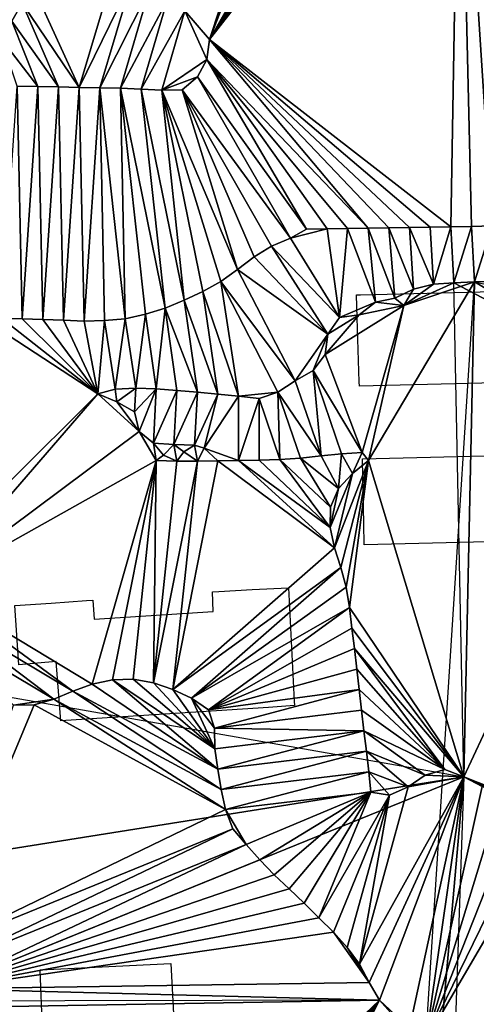
# Model space of a CAD drawing. Units: metres. Extents: x 115 to 1277, y 123 to 912.
# Drawn here: x 486 to 530, y 701 to 796 of the extents above; entities that cross this region are included whole.
import ezdxf

# ---------------------------------------------------------------- set-up
doc = ezdxf.new("R2010")
doc.units = ezdxf.units.M
doc.header["$MEASUREMENT"] = 0
doc.layers.add('EXISTENTE', color=7, linetype='Continuous', true_color=0xb8b8b8)
doc.layers.add('TERRENO', color=7, linetype='Continuous', true_color=0xf5f5f5)

msp = doc.modelspace()

# ---------------------------------------------------------------- linework, layer by layer
at = {"layer": 'EXISTENTE', "elevation": 170}
for points in [[(627.968, 763.549), (518.568, 760.849), (518.548, 761.299), (518.338, 767.499), (518.268, 769.709), (518.668, 769.719), (540.578, 770.249), (541.908, 770.279), (543.248, 770.309), (547.988, 770.419), (552.458, 770.529), (561.628, 770.749), (568.498, 770.909), (569.988, 770.949), (572.508, 771.009), (614.158, 772.009), (615.128, 772.039), (620.118, 772.159), (620.208, 772.159), (627.968, 772.349), (627.968, 770.029), (627.968, 763.839)], [(627.968, 750.059), (627.968, 748.209), (560.838, 746.529), (557.808, 746.459), (554.768, 746.379), (519.018, 745.489), (518.978, 747.549), (518.858, 753.709), (518.858, 753.839), (627.968, 756.509), (627.968, 756.339)], [(489.568, 729.249), (489.198, 734.179), (485.568, 733.859), (485.168, 739.599), (488.688, 739.849), (492.118, 740.099), (492.728, 740.139), (492.858, 738.299), (504.398, 739.029), (504.318, 740.939), (504.948, 740.969), (508.158, 741.149), (511.678, 741.339), (512.228, 730.349), (512.258, 729.919), (509.738, 729.719), (492.128, 728.609), (489.628, 728.429), (489.598, 728.829)], [(487.618, 704.309), (500.278, 704.919), (501.348, 684.829), (500.728, 684.799), (500.868, 682.149), (488.798, 681.499), (488.658, 685.019), (487.548, 684.959), (486.738, 698.509), (487.848, 698.569)], [(487.618, 704.309), (500.278, 704.919), (501.348, 684.829), (500.728, 684.799), (500.868, 682.149), (488.798, 681.499), (488.658, 685.019), (487.548, 684.959), (486.738, 698.509), (487.848, 698.569)]]:
    msp.add_lwpolyline(points, close=True, dxfattribs=at)
at = {"layer": 'TERRENO'}
for points in [[(522.29, 826.263, 190), (504.042, 794.46, 192), (516.454, 826.324, 190)], [(516.454, 826.324, 190), (504.042, 794.46, 192), (514.466, 826.107, 190)], [(524.267, 825.968, 190), (504.042, 794.46, 192), (522.29, 826.263, 190)], [(514.466, 826.107, 190), (504.042, 794.46, 192), (501.65, 797.238, 192)], [(526.256, 825.759, 190), (504.042, 794.46, 192), (524.267, 825.968, 190)], [(528.243, 825.54, 190), (504.042, 794.46, 192), (526.256, 825.759, 190)], [(528.243, 825.54, 190), (527.419, 776.311, 192), (504.042, 794.46, 192)], [(529.419, 776.348, 192), (527.419, 776.311, 192), (528.243, 825.54, 190)], [(529.419, 776.348, 192), (527.419, 776.311, 192), (528.243, 825.54, 190)], [(531.418, 776.387, 192), (528.243, 825.54, 190), (530.219, 825.693, 190)], [(531.418, 776.387, 192), (529.419, 776.348, 192), (528.243, 825.54, 190)], [(485.881, 797.971, 192), (484.883, 796.238, 192), (465.24, 815.755, 190)], [(494.887, 801.504, 192), (491.419, 789.816, 192), (486.881, 799.703, 192)], [(496.563, 800.413, 192), (491.419, 789.816, 192), (494.887, 801.504, 192)], [(491.419, 789.816, 192), (485.881, 797.971, 192), (486.881, 799.703, 192)], [(496.563, 800.413, 192), (493.419, 789.778, 192), (491.419, 789.816, 192)], [(498.241, 799.324, 192), (493.419, 789.778, 192), (496.563, 800.413, 192)], [(498.241, 799.324, 192), (495.418, 789.727, 192), (493.419, 789.778, 192)], [(499.927, 798.248, 192), (495.418, 789.727, 192), (498.241, 799.324, 192)], [(489.42, 789.854, 192), (484.883, 796.238, 192), (485.881, 797.971, 192)], [(491.419, 789.816, 192), (489.42, 789.854, 192), (485.881, 797.971, 192)], [(499.927, 798.248, 192), (497.417, 789.652, 192), (495.418, 789.727, 192)], [(501.65, 797.238, 192), (497.417, 789.652, 192), (499.927, 798.248, 192)], [(501.65, 797.238, 192), (499.413, 789.534, 192), (497.417, 789.652, 192)], [(503.767, 792.51, 192), (499.413, 789.534, 192), (501.65, 797.238, 192)], [(504.042, 794.46, 192), (503.767, 792.51, 192), (501.65, 797.238, 192)], [(487.42, 789.893, 192), (483.895, 794.499, 192), (484.883, 796.238, 192)], [(489.42, 789.854, 192), (487.42, 789.893, 192), (484.883, 796.238, 192)], [(487.42, 789.893, 192), (485.421, 789.944, 192), (483.895, 794.499, 192)], [(519.42, 776.175, 192), (503.767, 792.51, 192), (504.042, 794.46, 192)], [(527.419, 776.311, 192), (525.419, 776.271, 192), (504.042, 794.46, 192)], [(525.419, 776.271, 192), (523.42, 776.236, 192), (504.042, 794.46, 192)], [(523.42, 776.236, 192), (521.42, 776.21, 192), (504.042, 794.46, 192)], [(521.42, 776.21, 192), (519.42, 776.175, 192), (504.042, 794.46, 192)], [(503.767, 792.51, 192), (502.886, 790.833, 192), (499.413, 789.534, 192)], [(513.421, 776.077, 192), (502.886, 790.833, 192), (503.767, 792.51, 192)], [(519.42, 776.175, 192), (517.421, 776.143, 192), (503.767, 792.51, 192)], [(517.421, 776.143, 192), (515.421, 776.109, 192), (503.767, 792.51, 192)], [(515.421, 776.109, 192), (513.421, 776.077, 192), (503.767, 792.51, 192)], [(485.888, 767.403, 192), (483.889, 767.467, 192), (485.421, 789.944, 192)], [(487.42, 789.893, 192), (485.888, 767.403, 192), (485.421, 789.944, 192)], [(502.886, 790.833, 192), (501.396, 789.565, 192), (499.413, 789.534, 192)], [(511.887, 775.206, 192), (501.396, 789.565, 192), (502.886, 790.833, 192)], [(513.421, 776.077, 192), (511.887, 775.206, 192), (502.886, 790.833, 192)], [(487.887, 767.337, 192), (485.888, 767.403, 192), (487.42, 789.893, 192)], [(489.42, 789.854, 192), (487.887, 767.337, 192), (487.42, 789.893, 192)], [(489.885, 767.245, 192), (487.887, 767.337, 192), (489.42, 789.854, 192)], [(491.419, 789.816, 192), (489.885, 767.245, 192), (489.42, 789.854, 192)], [(491.883, 767.179, 192), (489.885, 767.245, 192), (491.419, 789.816, 192)], [(493.419, 789.778, 192), (491.883, 767.179, 192), (491.419, 789.816, 192)], [(493.882, 767.224, 192), (491.883, 767.179, 192), (493.419, 789.778, 192)], [(495.872, 767.398, 192), (493.419, 789.778, 192), (495.418, 789.727, 192)], [(495.872, 767.398, 192), (493.882, 767.224, 192), (493.419, 789.778, 192)], [(499.736, 768.413, 192), (495.418, 789.727, 192), (497.417, 789.652, 192)], [(499.736, 768.413, 192), (497.823, 767.833, 192), (495.418, 789.727, 192)], [(497.823, 767.833, 192), (495.872, 767.398, 192), (495.418, 789.727, 192)], [(501.574, 769.192, 192), (497.417, 789.652, 192), (499.413, 789.534, 192)], [(501.574, 769.192, 192), (499.736, 768.413, 192), (497.417, 789.652, 192)], [(506.756, 772.176, 192), (499.413, 789.534, 192), (501.396, 789.565, 192)], [(506.756, 772.176, 192), (505.131, 771.013, 192), (499.413, 789.534, 192)], [(505.131, 771.013, 192), (503.383, 770.044, 192), (499.413, 789.534, 192)], [(503.383, 770.044, 192), (501.574, 769.192, 192), (499.413, 789.534, 192)], [(511.887, 775.206, 192), (510.048, 774.421, 192), (501.396, 789.565, 192)], [(510.048, 774.421, 192), (508.349, 773.383, 192), (501.396, 789.565, 192)], [(508.349, 773.383, 192), (506.756, 772.176, 192), (501.396, 789.565, 192)], [(516.626, 767.514, 194), (511.887, 775.206, 192), (515.421, 776.109, 192)], [(515.421, 776.109, 192), (511.887, 775.206, 192), (513.421, 776.077, 192)], [(517.421, 776.143, 192), (516.626, 767.514, 194), (515.421, 776.109, 192)], [(520.125, 768.994, 194), (516.626, 767.514, 194), (517.421, 776.143, 192)], [(520.125, 768.994, 194), (517.421, 776.143, 192), (519.42, 776.175, 192)], [(521.977, 769.382, 194), (519.42, 776.175, 192), (521.42, 776.21, 192)], [(521.977, 769.382, 194), (520.125, 768.994, 194), (519.42, 776.175, 192)], [(523.789, 770.276, 194), (521.42, 776.21, 192), (523.42, 776.236, 192)], [(523.789, 770.276, 194), (521.977, 769.382, 194), (521.42, 776.21, 192)], [(525.722, 770.735, 194), (523.42, 776.236, 192), (525.419, 776.271, 192)], [(525.722, 770.735, 194), (523.789, 770.276, 194), (523.42, 776.236, 192)], [(527.419, 776.311, 192), (525.722, 770.735, 194), (525.419, 776.271, 192)], [(527.715, 770.893, 194), (525.722, 770.735, 194), (527.419, 776.311, 192)], [(529.419, 776.348, 192), (527.715, 770.893, 194), (527.419, 776.311, 192)], [(529.419, 776.348, 192), (527.715, 770.893, 194), (527.419, 776.311, 192)], [(529.713, 770.975, 194), (527.715, 770.893, 194), (529.419, 776.348, 192)], [(529.713, 770.975, 194), (527.715, 770.893, 194), (529.419, 776.348, 192)], [(531.418, 776.387, 192), (529.713, 770.975, 194), (529.419, 776.348, 192)], [(531.712, 771.042, 194), (529.713, 770.975, 194), (531.418, 776.387, 192)], [(516.626, 767.514, 194), (510.048, 774.421, 192), (511.887, 775.206, 192)], [(515.511, 765.896, 194), (508.349, 773.383, 192), (510.048, 774.421, 192)], [(516.626, 767.514, 194), (515.511, 765.896, 194), (510.048, 774.421, 192)], [(515.511, 765.896, 194), (506.756, 772.176, 192), (508.349, 773.383, 192)], [(512.34, 761.377, 194), (505.131, 771.013, 192), (506.756, 772.176, 192)], [(515.511, 765.896, 194), (512.34, 761.377, 194), (506.756, 772.176, 192)], [(506.851, 759.881, 194), (503.383, 770.044, 192), (505.131, 771.013, 192)], [(512.34, 761.377, 194), (510.668, 760.283, 194), (505.131, 771.013, 192)], [(510.668, 760.283, 194), (506.851, 759.881, 194), (505.131, 771.013, 192)], [(529.713, 770.975, 194), (519.454, 753.666, 194), (522.854, 768.667, 194)], [(529.713, 770.975, 194), (528.685, 723.028, 194), (519.454, 753.666, 194)], [(529.713, 770.975, 194), (522.854, 768.667, 194), (527.715, 770.893, 194)], [(527.715, 770.893, 194), (522.854, 768.667, 194), (525.722, 770.735, 194)], [(529.713, 770.975, 194), (528.685, 723.028, 194), (525.011, 697.45, 192)], [(546.46, 761.071, 194), (527.715, 770.893, 194), (529.713, 770.975, 194)], [(546.46, 761.071, 194), (528.685, 723.028, 194), (527.715, 770.893, 194)], [(546.46, 761.071, 194), (528.685, 723.028, 194), (529.713, 770.975, 194)], [(546.46, 761.071, 194), (529.713, 770.975, 194), (531.712, 771.042, 194)], [(570.811, 762.018, 194), (546.46, 761.071, 194), (529.713, 770.975, 194)], [(504.861, 760.081, 194), (501.574, 769.192, 192), (503.383, 770.044, 192)], [(506.851, 759.881, 194), (504.861, 760.081, 194), (503.383, 770.044, 192)], [(523.789, 770.276, 194), (522.854, 768.667, 194), (521.977, 769.382, 194)], [(525.722, 770.735, 194), (522.854, 768.667, 194), (523.789, 770.276, 194)], [(502.87, 760.272, 194), (499.736, 768.413, 192), (501.574, 769.192, 192)], [(504.861, 760.081, 194), (502.87, 760.272, 194), (501.574, 769.192, 192)], [(520.125, 768.994, 194), (518.544, 767.774, 194), (516.626, 767.514, 194)], [(522.854, 768.667, 194), (518.544, 767.774, 194), (520.125, 768.994, 194)], [(522.854, 768.667, 194), (520.125, 768.994, 194), (521.977, 769.382, 194)], [(499.736, 768.413, 192), (498.884, 760.606, 194), (497.823, 767.833, 192)], [(500.877, 760.444, 194), (498.884, 760.606, 194), (499.736, 768.413, 192)], [(502.87, 760.272, 194), (500.877, 760.444, 194), (499.736, 768.413, 192)], [(522.854, 768.667, 194), (515.257, 763.919, 194), (518.544, 767.774, 194)], [(522.854, 768.667, 194), (518.826, 754.453, 194), (515.257, 763.919, 194)], [(522.854, 768.667, 194), (519.454, 753.666, 194), (518.826, 754.453, 194)], [(493.223, 760.106, 194), (475.809, 742.81, 192), (481.89, 767.523, 192)], [(493.223, 760.106, 194), (481.89, 767.523, 192), (483.889, 767.467, 192)], [(493.223, 760.106, 194), (483.889, 767.467, 192), (485.888, 767.403, 192)], [(493.223, 760.106, 194), (485.888, 767.403, 192), (487.887, 767.337, 192)], [(493.223, 760.106, 194), (487.887, 767.337, 192), (489.885, 767.245, 192)], [(493.223, 760.106, 194), (489.885, 767.245, 192), (491.883, 767.179, 192)], [(493.882, 767.224, 192), (493.223, 760.106, 194), (491.883, 767.179, 192)], [(494.887, 760.585, 194), (493.223, 760.106, 194), (493.882, 767.224, 192)], [(495.872, 767.398, 192), (494.887, 760.585, 194), (493.882, 767.224, 192)], [(496.886, 760.659, 194), (494.887, 760.585, 194), (495.872, 767.398, 192)], [(497.823, 767.833, 192), (496.886, 760.659, 194), (495.872, 767.398, 192)], [(498.884, 760.606, 194), (496.886, 760.659, 194), (497.823, 767.833, 192)], [(518.544, 767.774, 194), (515.257, 763.919, 194), (515.511, 765.896, 194)], [(518.544, 767.774, 194), (515.511, 765.896, 194), (516.626, 767.514, 194)], [(515.511, 765.896, 194), (514.069, 762.378, 194), (512.34, 761.377, 194)], [(515.511, 765.896, 194), (515.257, 763.919, 194), (514.069, 762.378, 194)], [(518.826, 754.453, 194), (514.069, 762.378, 194), (515.257, 763.919, 194)], [(514.843, 754.103, 194), (512.34, 761.377, 194), (514.069, 762.378, 194)], [(518.826, 754.453, 194), (516.832, 754.313, 194), (514.069, 762.378, 194)], [(516.832, 754.313, 194), (514.843, 754.103, 194), (514.069, 762.378, 194)], [(514.843, 754.103, 194), (510.668, 760.283, 194), (512.34, 761.377, 194)], [(495.063, 759.358, 194), (493.223, 760.106, 194), (494.887, 760.585, 194)], [(496.886, 760.659, 194), (495.063, 759.358, 194), (494.887, 760.585, 194)], [(496.886, 760.659, 194), (496.769, 758.377, 194), (495.063, 759.358, 194)], [(498.884, 760.606, 194), (496.769, 758.377, 194), (496.886, 760.659, 194)], [(498.884, 760.606, 194), (497.238, 756.472, 194), (496.769, 758.377, 194)], [(498.884, 760.606, 194), (498.601, 755.351, 194), (497.238, 756.472, 194)], [(500.877, 760.444, 194), (498.601, 755.351, 194), (498.884, 760.606, 194)], [(500.877, 760.444, 194), (500.594, 755.207, 194), (498.601, 755.351, 194)], [(502.87, 760.272, 194), (500.594, 755.207, 194), (500.877, 760.444, 194)], [(546.46, 761.071, 194), (534.237, 720.828, 194), (528.685, 723.028, 194)], [(546.46, 761.071, 194), (534.237, 720.828, 194), (528.685, 723.028, 194)], [(493.223, 760.106, 194), (477.044, 741.412, 192), (475.809, 742.81, 192)], [(497.238, 756.472, 194), (477.044, 741.412, 192), (493.223, 760.106, 194)], [(497.238, 756.472, 194), (493.223, 760.106, 194), (495.063, 759.358, 194)], [(502.87, 760.272, 194), (502.593, 755.149, 194), (500.594, 755.207, 194)], [(504.861, 760.081, 194), (502.593, 755.149, 194), (502.87, 760.272, 194)], [(504.861, 760.081, 194), (503.521, 754.864, 194), (502.593, 755.149, 194)], [(506.851, 759.881, 194), (503.521, 754.864, 194), (504.861, 760.081, 194)], [(506.86, 753.66, 194), (503.521, 754.864, 194), (506.851, 759.881, 194)], [(510.668, 760.283, 194), (508.839, 759.666, 194), (506.851, 759.881, 194)], [(508.839, 759.666, 194), (506.86, 753.66, 194), (506.851, 759.881, 194)], [(508.86, 753.686, 194), (506.86, 753.66, 194), (508.839, 759.666, 194)], [(510.858, 753.762, 194), (508.839, 759.666, 194), (510.668, 760.283, 194)], [(510.858, 753.762, 194), (508.86, 753.686, 194), (508.839, 759.666, 194)], [(514.843, 754.103, 194), (512.853, 753.904, 194), (510.668, 760.283, 194)], [(512.853, 753.904, 194), (510.858, 753.762, 194), (510.668, 760.283, 194)], [(497.238, 756.472, 194), (495.063, 759.358, 194), (496.769, 758.377, 194)], [(498.861, 753.67, 194), (477.044, 741.412, 192), (497.238, 756.472, 194)], [(498.861, 753.67, 194), (497.238, 756.472, 194), (498.601, 755.351, 194)], [(500.594, 755.207, 194), (499.582, 754.171, 194), (498.601, 755.351, 194)], [(499.582, 754.171, 194), (498.861, 753.67, 194), (498.601, 755.351, 194)], [(500.86, 753.609, 194), (499.582, 754.171, 194), (500.594, 755.207, 194)], [(502.593, 755.149, 194), (501.552, 754.515, 194), (500.594, 755.207, 194)], [(501.552, 754.515, 194), (500.86, 753.609, 194), (500.594, 755.207, 194)], [(502.86, 753.614, 194), (501.552, 754.515, 194), (502.593, 755.149, 194)], [(503.521, 754.864, 194), (502.86, 753.614, 194), (502.593, 755.149, 194)], [(504.86, 753.636, 194), (502.86, 753.614, 194), (503.521, 754.864, 194)], [(506.86, 753.66, 194), (504.86, 753.636, 194), (503.521, 754.864, 194)], [(500.86, 753.609, 194), (498.861, 753.67, 194), (499.582, 754.171, 194)], [(502.86, 753.614, 194), (500.86, 753.609, 194), (501.552, 754.515, 194)], [(515.714, 747.159, 194), (506.86, 753.66, 194), (508.86, 753.686, 194)], [(515.714, 747.159, 194), (508.86, 753.686, 194), (510.858, 753.762, 194)], [(515.748, 749.144, 194), (510.858, 753.762, 194), (512.853, 753.904, 194)], [(515.748, 749.144, 194), (515.714, 747.159, 194), (510.858, 753.762, 194)], [(516.545, 750.95, 194), (512.853, 753.904, 194), (514.843, 754.103, 194)], [(516.545, 750.95, 194), (515.748, 749.144, 194), (512.853, 753.904, 194)], [(516.832, 754.313, 194), (516.545, 750.95, 194), (514.843, 754.103, 194)], [(517.891, 752.418, 194), (516.545, 750.95, 194), (516.832, 754.313, 194)], [(518.826, 754.453, 194), (517.891, 752.418, 194), (516.832, 754.313, 194)], [(519.454, 753.666, 194), (517.891, 752.418, 194), (518.826, 754.453, 194)], [(498.861, 753.67, 194), (492.685, 731.994, 192), (477.044, 741.412, 192)], [(498.861, 753.67, 194), (494.636, 732.425, 192), (492.685, 731.994, 192)], [(498.861, 753.67, 194), (496.632, 732.461, 192), (494.636, 732.425, 192)], [(498.861, 753.67, 194), (498.598, 732.113, 192), (496.632, 732.461, 192)], [(500.86, 753.609, 194), (498.598, 732.113, 192), (498.861, 753.67, 194)], [(502.86, 753.614, 194), (498.598, 732.113, 192), (500.86, 753.609, 194)], [(502.86, 753.614, 194), (500.494, 731.487, 192), (498.598, 732.113, 192)], [(516.146, 745.209, 194), (500.494, 731.487, 192), (504.86, 753.636, 194)], [(504.86, 753.636, 194), (500.494, 731.487, 192), (502.86, 753.614, 194)], [(516.146, 745.209, 194), (504.86, 753.636, 194), (506.86, 753.66, 194)], [(516.146, 745.209, 194), (506.86, 753.66, 194), (515.714, 747.159, 194)], [(519.454, 753.666, 194), (516.146, 745.209, 194), (517.891, 752.418, 194)], [(519.454, 753.666, 194), (516.756, 743.305, 194), (516.146, 745.209, 194)], [(519.454, 753.666, 194), (517.284, 741.377, 194), (516.756, 743.305, 194)], [(519.454, 753.666, 194), (517.605, 739.404, 194), (517.284, 741.377, 194)], [(528.685, 723.028, 194), (517.605, 739.404, 194), (519.454, 753.666, 194)], [(517.891, 752.418, 194), (515.714, 747.159, 194), (516.545, 750.95, 194)], [(517.891, 752.418, 194), (516.146, 745.209, 194), (515.714, 747.159, 194)], [(516.545, 750.95, 194), (515.714, 747.159, 194), (515.748, 749.144, 194)], [(516.756, 743.305, 194), (500.494, 731.487, 192), (516.146, 745.209, 194)], [(516.756, 743.305, 194), (502.296, 730.626, 192), (500.494, 731.487, 192)], [(517.284, 741.377, 194), (502.296, 730.626, 192), (516.756, 743.305, 194)], [(492.685, 731.994, 192), (490.802, 731.325, 192), (477.044, 741.412, 192)], [(490.802, 731.325, 192), (477.22, 739.419, 192), (477.044, 741.412, 192)], [(517.605, 739.404, 194), (502.296, 730.626, 192), (517.284, 741.377, 194)], [(528.685, 723.028, 194), (462.074, 712.426, 188), (427.182, 740.837, 188)], [(490.802, 731.325, 192), (488.96, 730.547, 192), (477.22, 739.419, 192)], [(488.96, 730.547, 192), (477.402, 737.428, 192), (477.22, 739.419, 192)], [(517.605, 739.404, 194), (503.955, 729.516, 192), (502.296, 730.626, 192)], [(517.84, 737.418, 194), (503.955, 729.516, 192), (517.605, 739.404, 194)], [(528.685, 723.028, 194), (517.84, 737.418, 194), (517.605, 739.404, 194)], [(488.96, 730.547, 192), (485.047, 729.965, 192), (477.402, 737.428, 192)], [(518.076, 735.432, 194), (503.955, 729.516, 192), (517.84, 737.418, 194)], [(528.685, 723.028, 194), (518.076, 735.432, 194), (517.84, 737.418, 194)], [(518.31, 733.445, 194), (503.955, 729.516, 192), (518.076, 735.432, 194)], [(528.685, 723.028, 194), (526.824, 723.718, 194), (518.076, 735.432, 194)], [(526.824, 723.718, 194), (518.31, 733.445, 194), (518.076, 735.432, 194)], [(518.543, 731.459, 194), (503.955, 729.516, 192), (518.31, 733.445, 194)], [(526.824, 723.718, 194), (518.543, 731.459, 194), (518.31, 733.445, 194)], [(504.835, 723.758, 192), (490.802, 731.325, 192), (492.685, 731.994, 192)], [(504.835, 723.758, 192), (492.685, 731.994, 192), (494.636, 732.425, 192)], [(504.541, 725.732, 192), (494.636, 732.425, 192), (496.632, 732.461, 192)], [(504.835, 723.758, 192), (494.636, 732.425, 192), (504.541, 725.732, 192)], [(504.541, 725.732, 192), (496.632, 732.461, 192), (498.598, 732.113, 192)], [(504.541, 725.732, 192), (498.598, 732.113, 192), (500.494, 731.487, 192)], [(505.178, 721.787, 192), (488.96, 730.547, 192), (490.802, 731.325, 192)], [(505.178, 721.787, 192), (490.802, 731.325, 192), (504.835, 723.758, 192)], [(504.541, 725.732, 192), (500.494, 731.487, 192), (502.296, 730.626, 192)], [(518.543, 731.459, 194), (504.53, 727.732, 192), (503.955, 729.516, 192)], [(518.774, 729.472, 194), (504.53, 727.732, 192), (518.543, 731.459, 194)], [(526.824, 723.718, 194), (518.774, 729.472, 194), (518.543, 731.459, 194)], [(505.574, 719.832, 192), (477.085, 706.065, 190), (487.045, 729.997, 192)], [(487.045, 729.997, 192), (477.085, 706.065, 190), (485.047, 729.965, 192)], [(488.96, 730.547, 192), (487.045, 729.997, 192), (485.047, 729.965, 192)], [(505.574, 719.832, 192), (487.045, 729.997, 192), (488.96, 730.547, 192)], [(505.574, 719.832, 192), (488.96, 730.547, 192), (505.178, 721.787, 192)], [(504.541, 725.732, 192), (502.296, 730.626, 192), (504.53, 727.732, 192)], [(504.53, 727.732, 192), (502.296, 730.626, 192), (503.955, 729.516, 192)], [(519, 727.485, 194), (504.53, 727.732, 192), (518.774, 729.472, 194)], [(526.824, 723.718, 194), (519, 727.485, 194), (518.774, 729.472, 194)], [(519, 727.485, 194), (504.541, 725.732, 192), (504.53, 727.732, 192)], [(519, 727.485, 194), (504.835, 723.758, 192), (504.541, 725.732, 192)], [(519.232, 725.499, 194), (504.835, 723.758, 192), (519, 727.485, 194)], [(526.824, 723.718, 194), (524.946, 723.188, 194), (519, 727.485, 194)], [(524.946, 723.188, 194), (519.232, 725.499, 194), (519, 727.485, 194)], [(519.232, 725.499, 194), (505.178, 721.787, 192), (504.835, 723.758, 192)], [(519.458, 723.511, 194), (505.178, 721.787, 192), (519.232, 725.499, 194)], [(524.946, 723.188, 194), (523.299, 722.055, 194), (519.232, 725.499, 194)], [(523.299, 722.055, 194), (519.458, 723.511, 194), (519.232, 725.499, 194)], [(519.458, 723.511, 194), (505.574, 719.832, 192), (505.178, 721.787, 192)], [(519.669, 721.525, 194), (505.574, 719.832, 192), (519.458, 723.511, 194)], [(523.299, 722.055, 194), (521.487, 721.229, 194), (519.458, 723.511, 194)], [(521.487, 721.229, 194), (519.669, 721.525, 194), (519.458, 723.511, 194)], [(528.685, 723.028, 194), (523.299, 722.055, 194), (524.946, 723.188, 194)], [(528.685, 723.028, 194), (524.946, 723.188, 194), (526.824, 723.718, 194)], [(528.685, 723.028, 194), (478.124, 702.469, 190), (462.074, 712.426, 188)], [(528.685, 723.028, 194), (520.51, 701.363, 192), (478.124, 702.469, 190)], [(528.685, 723.028, 194), (519.507, 703.09, 192), (518.554, 704.848, 192)], [(528.685, 723.028, 194), (518.554, 704.848, 192), (523.299, 722.055, 194)], [(528.685, 723.028, 194), (520.51, 701.363, 192), (519.507, 703.09, 192)], [(528.685, 723.028, 194), (523.425, 698.657, 192), (520.51, 701.363, 192)], [(528.685, 723.028, 194), (525.011, 697.45, 192), (523.425, 698.657, 192)], [(528.685, 723.028, 194), (526.295, 695.918, 192), (525.011, 697.45, 192)], [(530.445, 722.078, 194), (525.011, 697.45, 192), (528.685, 723.028, 194)], [(528.685, 723.028, 194), (526.961, 673.1, 190), (526.295, 695.918, 192)], [(534.237, 720.828, 194), (532.309, 721.36, 194), (528.685, 723.028, 194)], [(532.309, 721.36, 194), (530.445, 722.078, 194), (528.685, 723.028, 194)], [(534.237, 720.828, 194), (532.309, 721.36, 194), (528.685, 723.028, 194)], [(532.309, 721.36, 194), (530.445, 722.078, 194), (528.685, 723.028, 194)], [(519.669, 721.525, 194), (507.576, 716.445, 192), (505.574, 719.832, 192)], [(519.669, 721.525, 194), (508.93, 714.973, 192), (507.576, 716.445, 192)], [(519.669, 721.525, 194), (510.291, 713.508, 192), (508.93, 714.973, 192)], [(519.669, 721.525, 194), (511.758, 712.15, 192), (510.291, 713.508, 192)], [(519.669, 721.525, 194), (513.195, 710.759, 192), (511.758, 712.15, 192)], [(519.669, 721.525, 194), (514.629, 709.364, 192), (513.195, 710.759, 192)], [(521.487, 721.229, 194), (514.629, 709.364, 192), (519.669, 721.525, 194)], [(523.299, 722.055, 194), (518.554, 704.848, 192), (521.487, 721.229, 194)], [(532.309, 721.36, 194), (525.011, 697.45, 192), (530.445, 722.078, 194)], [(534.237, 720.828, 194), (525.011, 697.45, 192), (532.309, 721.36, 194)], [(521.487, 721.229, 194), (516.044, 707.951, 192), (514.629, 709.364, 192)], [(521.487, 721.229, 194), (517.386, 706.47, 192), (516.044, 707.951, 192)], [(521.487, 721.229, 194), (518.554, 704.848, 192), (517.386, 706.47, 192)], [(536.179, 720.353, 194), (525.011, 697.45, 192), (534.237, 720.828, 194)], [(538.115, 719.849, 194), (525.011, 697.45, 192), (536.179, 720.353, 194)], [(506.309, 717.972, 192), (477.085, 706.065, 190), (505.574, 719.832, 192)], [(507.576, 716.445, 192), (506.309, 717.972, 192), (505.574, 719.832, 192)], [(538.115, 719.849, 194), (535.015, 693.086, 192), (525.011, 697.45, 192)], [(506.309, 717.972, 192), (477.994, 704.409, 190), (477.085, 706.065, 190)], [(507.576, 716.445, 192), (477.994, 704.409, 190), (506.309, 717.972, 192)], [(507.576, 716.445, 192), (478.124, 702.469, 190), (477.994, 704.409, 190)], [(508.93, 714.973, 192), (478.124, 702.469, 190), (507.576, 716.445, 192)], [(510.291, 713.508, 192), (478.124, 702.469, 190), (508.93, 714.973, 192)], [(511.758, 712.15, 192), (478.124, 702.469, 190), (510.291, 713.508, 192)], [(513.195, 710.759, 192), (478.124, 702.469, 190), (511.758, 712.15, 192)], [(514.629, 709.364, 192), (478.124, 702.469, 190), (513.195, 710.759, 192)], [(516.044, 707.951, 192), (478.124, 702.469, 190), (514.629, 709.364, 192)], [(519.507, 703.09, 192), (478.124, 702.469, 190), (516.044, 707.951, 192)], [(519.507, 703.09, 192), (516.044, 707.951, 192), (517.386, 706.47, 192)], [(519.507, 703.09, 192), (517.386, 706.47, 192), (518.554, 704.848, 192)], [(520.51, 701.363, 192), (474.741, 701.284, 188), (478.124, 702.469, 190)], [(520.51, 701.363, 192), (478.124, 702.469, 190), (519.507, 703.09, 192)], [(520.51, 701.363, 192), (478.935, 700.661, 190), (478.124, 702.469, 190)], [(520.51, 701.363, 192), (504.628, 686.22, 190), (478.935, 700.661, 190)], [(520.51, 701.363, 192), (506.584, 686.625, 190), (504.628, 686.22, 190)], [(520.51, 701.363, 192), (508.549, 686.426, 190), (506.584, 686.625, 190)], [(520.51, 701.363, 192), (510.471, 685.913, 190), (508.549, 686.426, 190)], [(520.51, 701.363, 192), (512.451, 685.694, 190), (510.471, 685.913, 190)], [(521.845, 699.88, 192), (512.451, 685.694, 190), (520.51, 701.363, 192)], [(523.425, 698.657, 192), (521.845, 699.88, 192), (520.51, 701.363, 192)]]:
    msp.add_3dface(points, dxfattribs=at)

doc.saveas('drawing.dxf')
